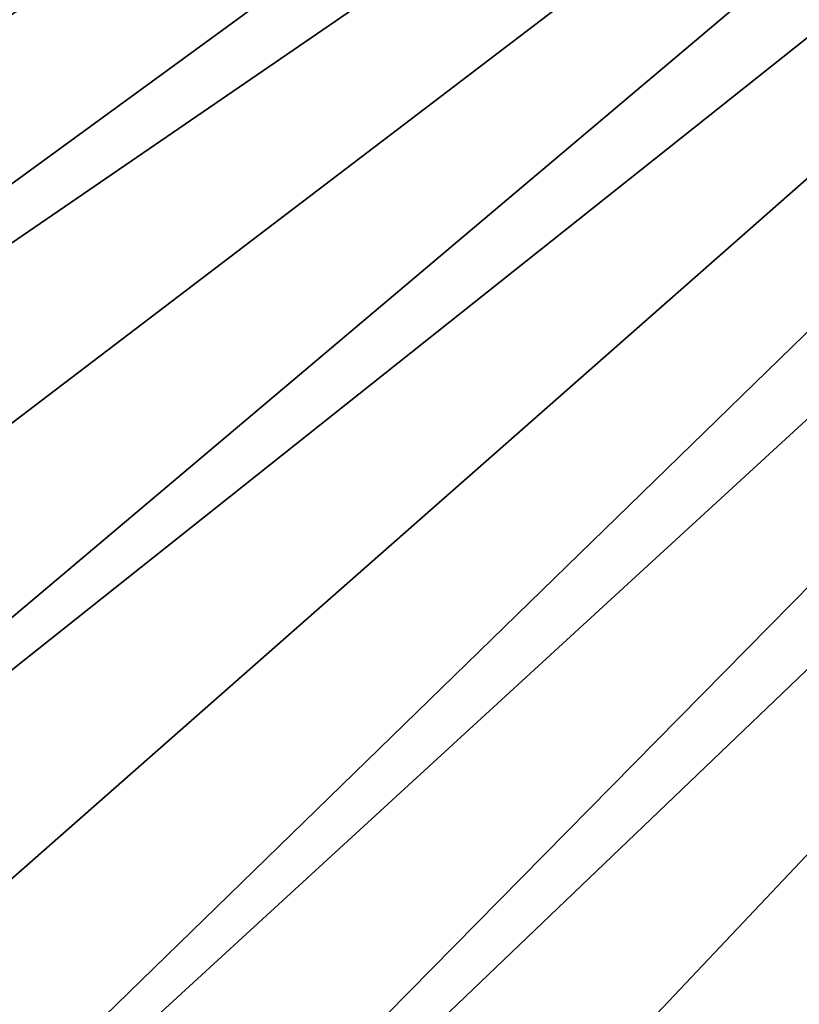
# Model space of a CAD drawing. Extents: x -37.5 to 37.5, y -37.5 to 37.5.
# Drawn here: x -22.8 to -18.6, y -20.7 to -15.4 of the extents above; entities that cross this region are included whole.
import ezdxf

# ---------------------------------------------------------------- set-up
doc = ezdxf.new("R2010")
doc.units = 0
doc.header["$MEASUREMENT"] = 0

msp = doc.modelspace()

# ---------------------------------------------------------------- linework, layer by layer
for points in [[(-36.324932, -8.469787), (32.89505, 17.582769), (-24.59314, -28.0431)], [(-24.59314, -28.0431), (32.89505, 17.582769), (-22.706377, -29.591526)], [(-22.706377, -29.591526), (32.89505, 17.582769), (36.801109, 6.075888)], [(-22.706377, -29.591526), (36.801109, 6.075888), (-3.655971, -37.119698)], [(-33.674934, -15.257915, 9), (-33.157681, -16.351559, 9), (-11.62099, -5.484077, 9)], [(-33.157681, -16.351559, 9), (-11.301238, -6.115924, 9), (-11.62099, -5.484077, 9)], [(-33.157681, -16.351559, 9), (-32.604919, -17.427692, 9), (-11.301238, -6.115924, 9)], [(-32.604919, -17.427692, 9), (-32.017242, -18.485165, 9), (-11.301238, -6.115924, 9)], [(-32.017242, -18.485165, 9), (-10.947165, -6.729197, 9), (-11.301238, -6.115924, 9)], [(-32.017242, -18.485165, 9), (-31.395285, -19.522842, 9), (-10.947165, -6.729197, 9)], [(-31.395285, -19.522842, 9), (-30.739704, -20.539614, 9), (-10.947165, -6.729197, 9)], [(-30.739704, -20.539614, 9), (-10.559845, -7.322033, 9), (-10.947165, -6.729197, 9)], [(-30.739704, -20.539614, 9), (-30.051208, -21.534391, 9), (-10.559845, -7.322033, 9)], [(-30.051208, -21.534391, 9), (-10.140455, -7.892633, 9), (-10.559845, -7.322033, 9)], [(-30.051208, -21.534391, 9), (-29.330534, -22.506109, 9), (-10.140455, -7.892633, 9)], [(-29.330534, -22.506109, 9), (-28.578451, -23.453728, 9), (-10.140455, -7.892633, 9)], [(-28.578451, -23.453728, 9), (-9.690269, -8.439263, 9), (-10.140455, -7.892633, 9)], [(-28.578451, -23.453728, 9), (-27.795765, -24.376232, 9), (-9.690269, -8.439263, 9)], [(-27.795765, -24.376232, 9), (-26.983315, -25.272633, 9), (-9.690269, -8.439263, 9)], [(-26.983315, -25.272633, 9), (-9.210655, -8.960264, 9), (-9.690269, -8.439263, 9)], [(-26.983315, -25.272633, 9), (-26.14197, -26.14197, 9), (-9.210655, -8.960264, 9)], [(-9.210655, -8.960264, 9), (-26.14197, -26.14197, 9), (-8.703068, -9.454052, 9)], [(-26.14197, -26.14197, 9), (-25.272633, -26.983315, 9), (-8.703068, -9.454052, 9)], [(-8.703068, -9.454052, 9), (-25.272633, -26.983315, 9), (-24.376232, -27.795765, 9)], [(-8.703068, -9.454052, 9), (-24.376232, -27.795765, 9), (-8.16905, -9.919129, 9)], [(-8.16905, -9.919129, 9), (-24.376232, -27.795765, 9), (-23.453728, -28.578451, 9)], [(-8.16905, -9.919129, 9), (-23.453728, -28.578451, 9), (-22.506109, -29.330534, 9)], [(-8.16905, -9.919129, 9), (-22.506109, -29.330534, 9), (-7.610223, -10.354081, 9)], [(-7.610223, -10.354081, 9), (-22.506109, -29.330534, 9), (-21.534391, -30.051208, 9)], [(-7.610223, -10.354081, 9), (-21.534391, -30.051208, 9), (-7.028284, -10.757589, 9)], [(-7.028284, -10.757589, 9), (-21.534391, -30.051208, 9), (-20.539614, -30.739704, 9)], [(-7.028284, -10.757589, 9), (-20.539614, -30.739704, 9), (-19.522842, -31.395285, 9)], [(-7.028284, -10.757589, 9), (-19.522842, -31.395285, 9), (-6.425, -11.128427, 9)], [(-6.425, -11.128427, 9), (-19.522842, -31.395285, 9), (-18.485165, -32.017242, 9)]]:
    msp.add_3dface(points)

doc.saveas('drawing.dxf')
